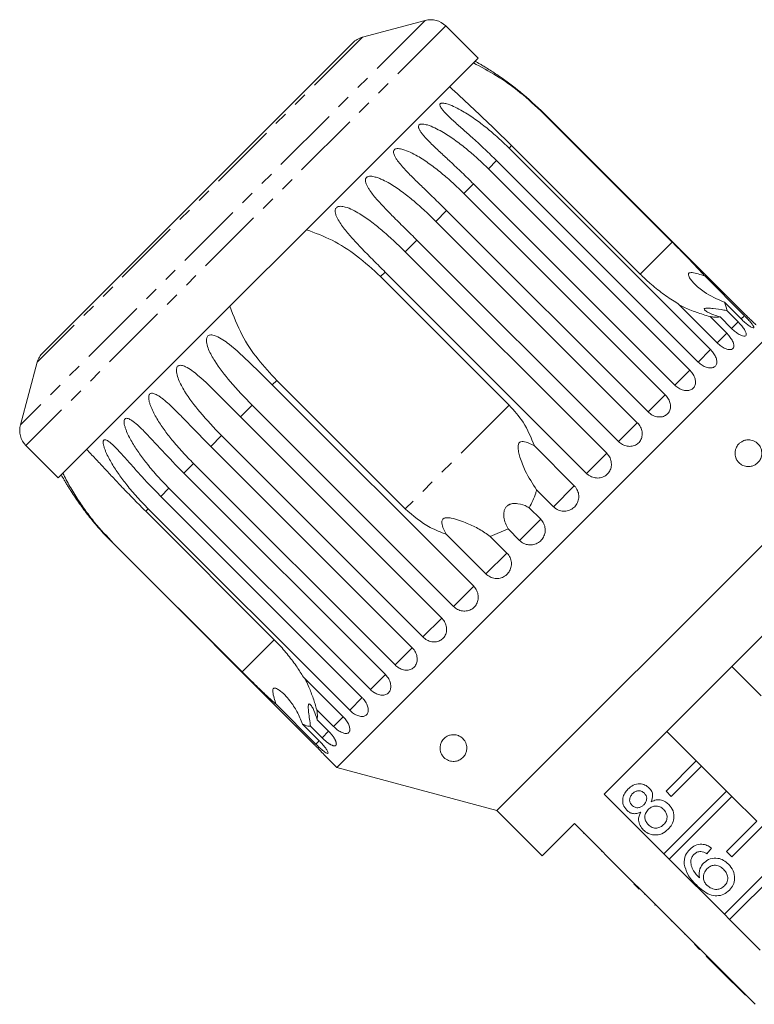
# Model space of a CAD drawing. Units: millimetres. Extents: x -120 to 576, y -104 to 387.
# Drawn here: x -120 to -52, y 287 to 379 of the extents above; entities that cross this region are included whole.
import ezdxf

# ---------------------------------------------------------------- set-up
doc = ezdxf.new("R2010")
doc.units = ezdxf.units.MM
doc.linetypes.add('PHANTOM', pattern=[12.7, 6.35, -1.27, 1.27, -1.27, 1.27, -1.27])

msp = doc.modelspace()

# ---------------------------------------------------------------- linework, layer by layer
at = {"color": 8, "linetype": 'PHANTOM', "lineweight": 0}
for p, q in [((-82.317, 379.092), (-120.147, 341.262)), ((-80.385, 378.575), (-119.629, 339.33)), ((-88.172, 377.523), (-118.578, 347.118)), ((-71.203, 370.405), (-71.23, 370.379)), ((-74.229, 367.38), (-74.465, 367.143)), ((-75.63, 365.978), (-76.398, 365.21)), ((-77.799, 363.809), (-78.699, 362.91)), ((-80.302, 361.306), (-81.31, 360.298)), ((-83.077, 358.532), (-84.169, 357.439)), ((-59.209, 358.358), (-62.208, 355.359)), ((-86.054, 355.554), (-86.479, 355.129)), ((-52.459, 351.475), (-52.769, 351.165)), ((-53.045, 350.889), (-53.657, 350.276)), ((-54.11, 349.824), (-55.01, 348.924)), ((-55.628, 348.306), (-56.793, 347.141)), ((-57.561, 346.373), (-58.962, 344.972)), ((-96.184, 345.425), (-96.609, 344.999)), ((-59.861, 344.072), (-61.465, 342.469)), ((-98.494, 343.114), (-99.586, 342.022)), ((-74.459, 343.108), (-84.163, 333.404)), ((-62.473, 341.461), (-64.239, 339.695)), ((-101.352, 340.256), (-102.361, 339.248)), ((-65.332, 338.602), (-67.217, 336.717)), ((-103.964, 337.644), (-104.863, 336.745)), ((-106.265, 335.343), (-107.033, 334.575)), ((-68.367, 335.567), (-70.324, 333.609)), ((-108.198, 333.41), (-108.434, 333.174)), ((-71.503, 332.431), (-73.485, 330.449)), ((-111.433, 330.175), (-111.46, 330.149)), ((-74.664, 329.27), (-76.622, 327.312)), ((-77.772, 326.162), (-79.657, 324.277)), ((-80.749, 323.185), (-82.515, 321.419)), ((-96.414, 321.153), (-99.412, 318.154)), ((-83.523, 320.41), (-85.127, 318.807)), ((-86.021, 317.913), (-87.428, 316.506)), ((-88.186, 315.748), (-89.361, 314.573)), ((-89.979, 313.955), (-90.878, 313.055)), ((-91.331, 312.603), (-91.943, 311.99)), ((-92.213, 311.721), (-92.53, 311.404))]:
    msp.add_line(p, q, dxfattribs=at)
at = {"color": 7, "linetype": 'Continuous', "lineweight": 15}
for p, q in [((-82.317, 379.092), (-88.172, 377.523)), ((-77.366, 375.556), (-80.385, 378.575)), ((-89.069, 377.006), (-118.06, 348.014)), ((-77.366, 375.556), (-116.611, 336.312)), ((-71.23, 370.379), (-59.209, 358.358)), ((-52.366, 351.568), (-71.203, 370.405)), ((-74.465, 367.143), (-55.628, 348.306)), ((-62.208, 355.359), (-74.229, 367.38)), ((-56.793, 347.141), (-75.63, 365.978)), ((-76.398, 365.21), (-57.561, 346.373)), ((-58.962, 344.972), (-77.799, 363.809)), ((-78.699, 362.91), (-59.861, 344.072)), ((-61.465, 342.469), (-80.302, 361.306)), ((-81.31, 360.298), (-62.473, 341.461)), ((-64.239, 339.695), (-83.077, 358.532)), ((-84.169, 357.439), (-65.332, 338.602)), ((-67.217, 336.717), (-86.054, 355.554)), ((-86.479, 355.129), (-74.459, 343.108)), ((-56.176, 355.193), (-52.459, 351.475)), ((-55.01, 348.924), (-58.727, 352.642)), ((-52.769, 351.165), (-54.334, 352.73)), ((-54.12, 351.964), (-53.045, 350.889)), ((-55.675, 351.388), (-54.11, 349.824)), ((-53.657, 350.276), (-54.733, 351.352)), ((-50.265, 349.516), (-90.57, 309.211)), ((-118.578, 347.118), (-120.147, 341.262)), ((-84.163, 333.404), (-96.184, 345.425)), ((-96.609, 344.999), (-77.772, 326.162)), ((-79.657, 324.277), (-98.494, 343.114)), ((-99.586, 342.022), (-80.749, 323.185)), ((-82.515, 321.419), (-101.352, 340.256)), ((-119.629, 339.33), (-116.611, 336.312)), ((-102.361, 339.248), (-83.523, 320.41)), ((-72.084, 339.285), (-68.367, 335.567)), ((-85.127, 318.807), (-103.964, 337.644)), ((-104.863, 336.745), (-86.026, 317.908)), ((-87.428, 316.506), (-106.265, 335.343)), ((-107.033, 334.575), (-88.196, 315.738)), ((-46.253, 334.544), (-75.598, 305.199)), ((-70.324, 333.609), (-71.889, 335.174)), ((-89.361, 314.573), (-108.198, 333.41)), ((-72.578, 333.506), (-71.503, 332.431)), ((-108.434, 333.174), (-96.414, 321.153)), ((-76.622, 327.312), (-80.339, 331.03)), ((-76.229, 330.834), (-74.561, 331.524)), ((-76.229, 330.834), (-74.664, 329.27)), ((-73.485, 330.449), (-74.561, 331.524)), ((-111.46, 330.149), (-92.622, 311.311)), ((-99.412, 318.154), (-111.433, 330.175)), ((-65.58, 306.732), (-47.786, 324.526)), ((-50.888, 315.908), (-53.646, 318.666)), ((-93.696, 317.673), (-89.979, 313.955)), ((-92.53, 311.404), (-96.247, 315.122)), ((-90.878, 313.055), (-92.443, 314.62)), ((-93.784, 313.279), (-92.219, 311.714)), ((-92.406, 313.678), (-91.331, 312.603)), ((-91.943, 311.99), (-93.019, 313.066)), ((-59.721, 312.591), (-56.963, 309.833)), ((-91.66, 310.3), (-90.57, 309.211)), ((-59.791, 307.005), (-56.963, 309.833)), ((-56.963, 309.833), (-56.468, 309.338)), ((-90.57, 309.211), (-75.598, 305.199)), ((-56.468, 309.338), (-59.296, 306.51)), ((-56.468, 309.338), (-54.135, 307.005)), ((-59.994, 301.146), (-65.58, 306.732)), ((-59.994, 301.146), (-54.135, 307.005)), ((-59.296, 306.51), (-59.791, 307.005)), ((-54.135, 307.005), (-53.64, 306.51)), ((-53.64, 306.51), (-59.499, 300.651)), ((-53.64, 306.51), (-51.306, 304.177)), ((-75.598, 305.199), (-71.356, 300.956)), ((-71.356, 300.956), (-68.351, 303.961)), ((-68.351, 303.961), (-62.764, 298.375)), ((-54.135, 301.348), (-51.306, 304.177)), ((-67.502, 303.042), (-67.466, 303.077)), ((-50.811, 303.682), (-53.64, 300.853)), ((-66.554, 302.094), (-66.518, 302.129)), ((-65.826, 301.366), (-65.79, 301.401)), ((-55.544, 301.675), (-55.972, 301.151)), ((-54.337, 295.489), (-48.478, 301.348)), ((-53.64, 300.853), (-54.135, 301.348)), ((-64.87, 300.41), (-64.835, 300.446)), ((-59.499, 300.651), (-59.994, 301.146)), ((-54.337, 295.489), (-59.499, 300.651)), ((-47.983, 300.853), (-53.842, 294.994)), ((-63.742, 299.282), (-63.707, 299.318)), ((-62.8, 298.34), (-62.764, 298.375)), ((-62.305, 297.845), (-62.8, 298.34)), ((-62.269, 297.88), (-62.764, 298.375)), ((-62.305, 297.845), (-62.269, 297.88)), ((-62.269, 297.88), (-57.108, 292.718)), ((-61.791, 297.331), (-61.756, 297.366)), ((-60.839, 296.379), (-60.804, 296.415)), ((-60.839, 296.379), (-60.791, 296.332)), ((-60.791, 296.332), (-60.756, 296.367)), ((-60.506, 296.046), (-60.471, 296.081)), ((-59.301, 294.841), (-59.266, 294.877)), ((-53.842, 294.994), (-54.337, 295.489)), ((-50.985, 292.136), (-53.842, 294.994)), ((-58.031, 293.571), (-57.996, 293.607)), ((-57.143, 292.683), (-57.108, 292.718)), ((-56.648, 292.188), (-57.143, 292.683)), ((-56.613, 292.223), (-57.108, 292.718)), ((-56.648, 292.188), (-56.613, 292.223)), ((-56.613, 292.223), (-51.451, 287.062)), ((-56.032, 291.573), (-55.997, 291.608)), ((-56.032, 291.573), (-53.748, 289.288)), ((-53.748, 289.288), (-53.713, 289.324)), ((-53.748, 289.288), (-53.272, 288.812)), ((-53.272, 288.812), (-53.237, 288.848)), ((-53.272, 288.812), (-52.368, 287.908)), ((-52.368, 287.908), (-52.333, 287.943))]:
    msp.add_line(p, q, dxfattribs=at)
for centre, radius, start, end in [((-81.799, 377.16), 2, 45, 105), ((-87.655, 375.591), 2, 105, 135), ((-91.331, 350.277), 28.5, 60.20974, 61.30209), ((-116.646, 346.6), 2, 135, 165), ((-118.215, 340.744), 2, 165, 225), ((-91.331, 350.277), 28.5, 208.69791, 209.78921)]:
    msp.add_arc(centre, radius, start, end, dxfattribs=at)
for points, knots in [([(-77.804, 375.118), (-77.074, 374.735), (-75.589, 373.955), (-73.34, 372.352), (-71.954, 371.056), (-71.23, 370.379)], [0, 0, 0, 0, 0.315623, 0.642623, 1, 1, 1, 1]), ([(-71.203, 370.405), (-71.933, 371.093), (-73.25, 372.335), (-75.033, 373.649), (-76.191, 374.413), (-76.74, 374.752), (-77.008, 374.913), (-77.131, 374.987), (-77.179, 375.015), (-77.174, 375.012), (-77.173, 375.011)], [0, 0, 0, 0, 0.37738, 0.681814, 0.834125, 0.910389, 0.943595, 0.977159, 0.994144, 1, 1, 1, 1]), ([(-74.229, 367.38), (-74.857, 368), (-76.127, 369.254), (-78.128, 371.121), (-79.369, 372.293), (-80.018, 372.904)], [0, 0, 0, 0, 0.318504, 0.644188, 1, 1, 1, 1]), ([(-75.63, 365.978), (-75.987, 366.329), (-76.702, 367.031), (-77.737, 367.977), (-78.709, 368.841), (-79.452, 369.499), (-80.024, 370.029), (-80.364, 370.364), (-80.612, 370.637), (-80.77, 370.836), (-80.872, 370.998), (-80.921, 371.118), (-80.936, 371.206), (-80.915, 371.283), (-80.852, 371.335), (-80.737, 371.364), (-80.572, 371.356), (-80.37, 371.313), (-80.006, 371.204), (-79.481, 370.975), (-78.638, 370.521), (-77.651, 369.878), (-76.544, 369.036), (-75.476, 368.126), (-74.802, 367.471), (-74.465, 367.143)], [0, 0, 0, 0, 0.094176, 0.188659, 0.264602, 0.34088, 0.378855, 0.417057, 0.436049, 0.455217, 0.47181, 0.480097, 0.488659, 0.497146, 0.505672, 0.513688, 0.527661, 0.54139, 0.555427, 0.601921, 0.649538, 0.736016, 0.82315, 0.911444, 1, 1, 1, 1]), ([(-77.799, 363.809), (-78.156, 364.16), (-78.869, 364.864), (-79.892, 365.822), (-80.845, 366.705), (-81.565, 367.385), (-82.113, 367.939), (-82.434, 368.293), (-82.663, 368.585), (-82.807, 368.799), (-82.894, 368.976), (-82.93, 369.11), (-82.933, 369.209), (-82.901, 369.298), (-82.826, 369.361), (-82.699, 369.401), (-82.524, 369.403), (-82.314, 369.369), (-81.94, 369.27), (-81.407, 369.049), (-80.56, 368.598), (-79.575, 367.954), (-78.472, 367.107), (-77.408, 366.194), (-76.735, 365.538), (-76.398, 365.21)], [0, 0, 0, 0, 0.094176, 0.188659, 0.264602, 0.34088, 0.378855, 0.417057, 0.436049, 0.455217, 0.47181, 0.480097, 0.488659, 0.497146, 0.505672, 0.513688, 0.527661, 0.54139, 0.555427, 0.601921, 0.649538, 0.736016, 0.82315, 0.911444, 1, 1, 1, 1]), ([(-80.302, 361.306), (-80.657, 361.658), (-81.369, 362.364), (-82.379, 363.335), (-83.312, 364.238), (-84.01, 364.941), (-84.533, 365.519), (-84.835, 365.892), (-85.047, 366.201), (-85.176, 366.43), (-85.249, 366.621), (-85.273, 366.766), (-85.267, 366.875), (-85.225, 366.974), (-85.14, 367.047), (-85.004, 367.097), (-84.821, 367.107), (-84.604, 367.079), (-84.223, 366.986), (-83.687, 366.769), (-82.841, 366.318), (-81.862, 365.667), (-80.766, 364.813), (-79.708, 363.894), (-79.035, 363.238), (-78.699, 362.91)], [0, 0, 0, 0, 0.094176, 0.188659, 0.264602, 0.34088, 0.378855, 0.417057, 0.436049, 0.455217, 0.47181, 0.480097, 0.488659, 0.497146, 0.505672, 0.513688, 0.527661, 0.54139, 0.555427, 0.601921, 0.649538, 0.736016, 0.82315, 0.911444, 1, 1, 1, 1]), ([(-83.077, 358.532), (-83.431, 358.885), (-84.141, 359.592), (-85.138, 360.577), (-86.049, 361.5), (-86.725, 362.226), (-87.225, 362.828), (-87.509, 363.218), (-87.704, 363.544), (-87.82, 363.786), (-87.881, 363.989), (-87.895, 364.145), (-87.88, 364.262), (-87.829, 364.37), (-87.737, 364.451), (-87.593, 364.508), (-87.404, 364.523), (-87.185, 364.498), (-86.921, 364.438), (-86.616, 364.333), (-86.157, 364.134), (-85.625, 363.845), (-85.026, 363.463), (-84.275, 362.933), (-83.369, 362.21), (-82.318, 361.284), (-81.647, 360.627), (-81.31, 360.298)], [0, 0, 0, 0, 0.094169, 0.188644, 0.264582, 0.340854, 0.378826, 0.417025, 0.436016, 0.455182, 0.471774, 0.48006, 0.488621, 0.497108, 0.505633, 0.513649, 0.52762, 0.541349, 0.555384, 0.578537, 0.601925, 0.649538, 0.692728, 0.736036, 0.823163, 0.911451, 1, 1, 1, 1]), ([(-86.054, 355.554), (-86.408, 355.908), (-87.116, 356.617), (-88.099, 357.616), (-88.99, 358.559), (-89.644, 359.307), (-90.121, 359.932), (-90.389, 360.338), (-90.569, 360.679), (-90.673, 360.933), (-90.724, 361.146), (-90.729, 361.311), (-90.708, 361.434), (-90.65, 361.549), (-90.552, 361.635), (-90.404, 361.697), (-90.212, 361.715), (-89.991, 361.692), (-89.606, 361.603), (-89.075, 361.381), (-88.245, 360.914), (-87.289, 360.24), (-86.217, 359.363), (-85.175, 358.427), (-84.505, 357.769), (-84.169, 357.439)], [0, 0, 0, 0, 0.094176, 0.188659, 0.264602, 0.34088, 0.378855, 0.417057, 0.436049, 0.455217, 0.47181, 0.480097, 0.488659, 0.497146, 0.505672, 0.513688, 0.527661, 0.54139, 0.555427, 0.601921, 0.649538, 0.736016, 0.82315, 0.911444, 1, 1, 1, 1]), ([(-93.407, 359.515), (-92.595, 359.214), (-90.943, 358.6), (-88.608, 357.084), (-87.21, 355.8), (-86.479, 355.129)], [0, 0, 0, 0, 0.315623, 0.642623, 1, 1, 1, 1]), ([(-56.176, 355.193), (-56.275, 355.302), (-56.929, 356.029), (-57.961, 357.103), (-58.912, 358.059), (-59.209, 358.358)], [0, 0, 0, 0, 0.108597, 0.721507, 1, 1, 1, 1]), ([(-54.334, 352.73), (-54.993, 353.019), (-56.06, 353.487), (-57.015, 354.315), (-57.471, 354.84), (-57.655, 355.123), (-57.706, 355.318), (-57.688, 355.415), (-57.628, 355.472), (-57.516, 355.505), (-57.242, 355.5), (-56.776, 355.383), (-56.381, 355.258), (-56.176, 355.193)], [0, 0, 0, 0, 0.3356801, 0.5432455, 0.6182324, 0.6936025, 0.7229765, 0.7430426, 0.7632595, 0.7810247, 0.8131917, 0.9033025, 1, 1, 1, 1]), ([(-62.208, 355.359), (-61.906, 355.069), (-61.236, 354.425), (-60.109, 353.529), (-59.238, 352.944), (-58.775, 352.67), (-58.727, 352.642)], [0, 0, 0, 0, 0.275661, 0.613369, 0.960415, 1, 1, 1, 1]), ([(-96.184, 345.425), (-96.784, 346.073), (-97.997, 347.384), (-99.559, 349.69), (-100.223, 351.439), (-100.57, 352.352)], [0, 0, 0, 0, 0.318504, 0.644188, 1, 1, 1, 1]), ([(-58.61, 352.524), (-58.456, 352.442), (-57.95, 352.169), (-56.95, 351.775), (-56.104, 351.519), (-55.675, 351.388)], [0, 0, 0, 0, 0.177623, 0.58239, 1, 1, 1, 1]), ([(-54.733, 351.352), (-55.125, 351.479), (-55.687, 351.661), (-56.118, 351.933), (-56.223, 352.063), (-56.205, 352.137), (-56.079, 352.18), (-55.809, 352.189), (-55.237, 352.136), (-54.63, 352.045), (-54.205, 351.978), (-54.12, 351.964)], [0, 0, 0, 0, 0.273228, 0.391212, 0.448412, 0.506086, 0.557101, 0.625397, 0.738151, 0.947795, 1, 1, 1, 1]), ([(-54.12, 351.964), (-54.12, 351.979), (-54.117, 352.193), (-54.229, 352.471), (-54.334, 352.73)], [0, 0, 0, 0, 0.0715081, 1, 1, 1, 1]), ([(-55.675, 351.388), (-55.567, 351.371), (-55.204, 351.311), (-54.928, 351.335), (-54.733, 351.352)], [0, 0, 0, 0, 0.296026, 1, 1, 1, 1]), ([(-52.769, 351.165), (-52.653, 351.054), (-52.423, 350.832), (-52.087, 350.566), (-51.811, 350.387), (-51.628, 350.314), (-51.559, 350.352), (-51.61, 350.495), (-51.773, 350.728), (-52.029, 351.028), (-52.276, 351.29), (-52.423, 351.439), (-52.459, 351.475)], [0, 0, 0, 0, 0.108488, 0.216991, 0.325107, 0.432315, 0.538635, 0.644516, 0.750623, 0.857499, 0.965312, 1, 1, 1, 1]), ([(-52.366, 351.568), (-52.252, 351.455), (-52.025, 351.23), (-51.715, 350.936), (-51.483, 350.721), (-51.353, 350.602), (-51.355, 350.604), (-51.355, 350.604)], [0, 0, 0, 0, 0.217074, 0.434177, 0.650507, 0.865019, 1, 1, 1, 1]), ([(-53.657, 350.276), (-53.54, 350.167), (-53.306, 349.949), (-52.944, 349.709), (-52.63, 349.568), (-52.399, 349.543), (-52.278, 349.633), (-52.28, 349.825), (-52.401, 350.1), (-52.627, 350.43), (-52.863, 350.703), (-53.009, 350.853), (-53.045, 350.889)], [0, 0, 0, 0, 0.108488, 0.216991, 0.325107, 0.432315, 0.538635, 0.644516, 0.750623, 0.857499, 0.965312, 1, 1, 1, 1]), ([(-98.494, 343.114), (-99.19, 343.836), (-100.446, 345.139), (-101.799, 346.884), (-102.493, 348.11), (-102.723, 348.77), (-102.773, 349.147), (-102.75, 349.374), (-102.667, 349.532), (-102.571, 349.617), (-102.429, 349.672), (-102.181, 349.678), (-101.532, 349.469), (-100.289, 348.575), (-98.59, 346.981), (-97.273, 345.664), (-96.609, 344.999)], [0, 0, 0, 0, 0.18874, 0.340996, 0.417172, 0.455314, 0.471921, 0.488707, 0.497202, 0.505735, 0.513758, 0.527742, 0.555467, 0.649445, 0.823065, 1, 1, 1, 1]), ([(-55.01, 348.924), (-54.891, 348.816), (-54.654, 348.601), (-54.267, 348.386), (-53.917, 348.281), (-53.64, 348.302), (-53.471, 348.441), (-53.425, 348.68), (-53.507, 348.994), (-53.704, 349.353), (-53.929, 349.637), (-54.074, 349.787), (-54.11, 349.824)], [0, 0, 0, 0, 0.108488, 0.216991, 0.325107, 0.432315, 0.538635, 0.644516, 0.750623, 0.857499, 0.965312, 1, 1, 1, 1]), ([(-56.793, 347.141), (-56.673, 347.035), (-56.432, 346.823), (-56.023, 346.63), (-55.64, 346.559), (-55.321, 346.621), (-55.106, 346.805), (-55.018, 347.087), (-55.062, 347.439), (-55.233, 347.824), (-55.447, 348.119), (-55.592, 348.269), (-55.628, 348.306)], [0, 0, 0, 0, 0.108488, 0.216991, 0.325107, 0.432315, 0.538635, 0.644516, 0.750623, 0.857499, 0.965312, 1, 1, 1, 1]), ([(-101.352, 340.256), (-102.045, 340.98), (-103.297, 342.288), (-104.624, 344.059), (-105.303, 345.301), (-105.529, 345.964), (-105.58, 346.34), (-105.561, 346.563), (-105.484, 346.715), (-105.394, 346.794), (-105.26, 346.841), (-105.025, 346.834), (-104.408, 346.594), (-103.213, 345.65), (-101.558, 344.012), (-100.248, 342.69), (-99.586, 342.022)], [0, 0, 0, 0, 0.18874, 0.340996, 0.417172, 0.455314, 0.471921, 0.488707, 0.497202, 0.505735, 0.513758, 0.527742, 0.555467, 0.649445, 0.823065, 1, 1, 1, 1]), ([(-58.962, 344.972), (-58.841, 344.867), (-58.598, 344.657), (-58.169, 344.484), (-57.756, 344.442), (-57.4, 344.542), (-57.146, 344.765), (-57.018, 345.087), (-57.029, 345.472), (-57.176, 345.881), (-57.381, 346.185), (-57.525, 346.336), (-57.561, 346.373)], [0, 0, 0, 0, 0.108488, 0.216991, 0.325107, 0.432315, 0.538635, 0.644516, 0.750623, 0.857499, 0.965312, 1, 1, 1, 1]), ([(-103.964, 337.644), (-104.313, 338.002), (-105.013, 338.72), (-105.929, 339.786), (-106.728, 340.822), (-107.289, 341.661), (-107.686, 342.367), (-107.902, 342.825), (-108.043, 343.205), (-108.122, 343.484), (-108.157, 343.713), (-108.156, 343.884), (-108.134, 344.008), (-108.083, 344.116), (-108, 344.187), (-107.877, 344.224), (-107.72, 344.207), (-107.539, 344.144), (-107.324, 344.034), (-107.076, 343.873), (-106.703, 343.589), (-106.265, 343.204), (-105.764, 342.725), (-105.124, 342.084), (-104.324, 341.256), (-103.353, 340.249), (-102.692, 339.582), (-102.361, 339.248)], [0, 0, 0, 0, 0.094169, 0.188644, 0.264582, 0.340854, 0.378826, 0.417025, 0.436016, 0.455182, 0.471774, 0.48006, 0.488621, 0.497108, 0.505633, 0.513649, 0.52762, 0.541349, 0.555384, 0.578537, 0.601925, 0.649538, 0.692728, 0.736036, 0.823163, 0.911451, 1, 1, 1, 1]), ([(-61.465, 342.469), (-61.342, 342.365), (-61.098, 342.157), (-60.652, 342.001), (-60.214, 341.984), (-59.827, 342.115), (-59.538, 342.373), (-59.377, 342.728), (-59.359, 343.142), (-59.485, 343.572), (-59.682, 343.884), (-59.826, 344.035), (-59.861, 344.072)], [0, 0, 0, 0, 0.108488, 0.216991, 0.325107, 0.432315, 0.538635, 0.644516, 0.750623, 0.857499, 0.965312, 1, 1, 1, 1]), ([(-72.084, 339.285), (-72.397, 340.053), (-72.97, 341.463), (-73.993, 342.593), (-74.459, 343.108)], [0, 0, 0, 0, 0.54476, 1, 1, 1, 1]), ([(-106.265, 335.343), (-106.614, 335.702), (-107.312, 336.421), (-108.222, 337.492), (-109.014, 338.535), (-109.571, 339.38), (-109.966, 340.087), (-110.183, 340.544), (-110.328, 340.92), (-110.411, 341.195), (-110.452, 341.418), (-110.457, 341.583), (-110.442, 341.7), (-110.4, 341.799), (-110.327, 341.86), (-110.216, 341.885), (-110.072, 341.855), (-109.905, 341.778), (-109.612, 341.598), (-109.201, 341.255), (-108.541, 340.618), (-107.75, 339.78), (-106.812, 338.767), (-105.854, 337.748), (-105.194, 337.08), (-104.863, 336.745)], [0, 0, 0, 0, 0.094176, 0.188659, 0.264602, 0.34088, 0.378855, 0.417057, 0.436049, 0.455217, 0.47181, 0.480097, 0.488659, 0.497146, 0.505672, 0.513688, 0.527661, 0.54139, 0.555427, 0.601921, 0.649538, 0.736016, 0.82315, 0.911444, 1, 1, 1, 1]), ([(-64.239, 339.695), (-64.116, 339.592), (-63.869, 339.385), (-63.411, 339.242), (-62.953, 339.245), (-62.541, 339.401), (-62.224, 339.687), (-62.036, 340.069), (-61.994, 340.506), (-62.104, 340.953), (-62.295, 341.271), (-62.438, 341.424), (-62.473, 341.461)], [0, 0, 0, 0, 0.108488, 0.216991, 0.325107, 0.432315, 0.538635, 0.644516, 0.750623, 0.857499, 0.965312, 1, 1, 1, 1]), ([(-108.198, 333.41), (-108.546, 333.769), (-109.244, 334.489), (-110.15, 335.564), (-110.938, 336.611), (-111.493, 337.457), (-111.891, 338.162), (-112.113, 338.614), (-112.264, 338.985), (-112.353, 339.253), (-112.402, 339.468), (-112.416, 339.624), (-112.41, 339.732), (-112.377, 339.822), (-112.316, 339.871), (-112.219, 339.882), (-112.09, 339.838), (-111.937, 339.746), (-111.666, 339.544), (-111.28, 339.176), (-110.651, 338.508), (-109.886, 337.643), (-108.968, 336.611), (-108.021, 335.58), (-107.363, 334.911), (-107.033, 334.575)], [0, 0, 0, 0, 0.094176, 0.188659, 0.264602, 0.34088, 0.378855, 0.417057, 0.436049, 0.455217, 0.47181, 0.480097, 0.488659, 0.497146, 0.505672, 0.513688, 0.527661, 0.54139, 0.555427, 0.601921, 0.649538, 0.736016, 0.82315, 0.911444, 1, 1, 1, 1]), ([(-51.365, 339.63), (-51.313, 339.589), (-51.207, 339.508), (-51.066, 339.343), (-50.949, 339.143), (-50.869, 338.922), (-50.834, 338.694), (-50.839, 338.452), (-50.89, 338.224), (-50.98, 338.016), (-51.118, 337.805), (-51.32, 337.606), (-51.597, 337.445), (-51.911, 337.357), (-52.213, 337.354), (-52.486, 337.417), (-52.695, 337.509), (-52.877, 337.634), (-53.044, 337.792), (-53.195, 338.007), (-53.305, 338.284), (-53.346, 338.561), (-53.325, 338.846), (-53.252, 339.084), (-53.148, 339.28), (-53.012, 339.462), (-52.829, 339.627), (-52.56, 339.782), (-52.229, 339.871), (-51.894, 339.857), (-51.604, 339.776), (-51.445, 339.679), (-51.365, 339.63)], [0, 0, 0, 0, 0.027055, 0.054834, 0.076175, 0.097707, 0.11715, 0.134459, 0.1641, 0.1903, 0.217149, 0.265677, 0.31548, 0.367464, 0.420603, 0.454815, 0.489608, 0.513333, 0.53753, 0.56892, 0.593366, 0.617964, 0.639475, 0.668858, 0.691116, 0.713965, 0.75254, 0.792104, 0.854584, 0.918827, 0.959098, 1, 1, 1, 1]), ([(-113.959, 338.963), (-113.693, 338.685), (-113.159, 338.125), (-112.311, 337.214), (-111.426, 336.267), (-110.481, 335.267), (-109.484, 334.231), (-108.785, 333.527), (-108.434, 333.174)], [0, 0, 0, 0, 0.157031, 0.315711, 0.478623, 0.642675, 0.82075, 1, 1, 1, 1]), ([(-71.889, 335.174), (-72.263, 335.749), (-72.868, 336.68), (-73.368, 337.962), (-73.581, 338.73), (-73.644, 339.134), (-73.611, 339.413), (-73.548, 339.554), (-73.459, 339.642), (-73.324, 339.698), (-73.033, 339.71), (-72.595, 339.564), (-72.259, 339.38), (-72.084, 339.285)], [0, 0, 0, 0, 0.335768, 0.543259, 0.618241, 0.693605, 0.722978, 0.743044, 0.76326, 0.781026, 0.813194, 0.903309, 1, 1, 1, 1]), ([(-67.217, 336.717), (-67.135, 336.645), (-66.932, 336.467), (-66.528, 336.303), (-66.053, 336.27), (-65.603, 336.396), (-65.232, 336.664), (-64.981, 337.04), (-64.873, 337.483), (-64.922, 337.946), (-65.092, 338.332), (-65.264, 338.526), (-65.332, 338.602)], [0, 0, 0, 0, 0.074145, 0.182838, 0.291154, 0.398643, 0.505189, 0.611116, 0.717056, 0.823625, 0.931125, 1, 1, 1, 1]), ([(-111.433, 330.175), (-112.041, 330.817), (-112.959, 331.787), (-114.039, 333.195), (-114.819, 334.321), (-115.55, 335.514), (-115.964, 336.336), (-116.173, 336.749)], [0, 0, 0, 0, 0.318248, 0.480576, 0.643933, 0.820935, 1, 1, 1, 1]), ([(-116.066, 336.118), (-116.066, 336.118), (-116.066, 336.118), (-116.034, 336.064), (-115.97, 335.958), (-115.878, 335.804), (-115.756, 335.603), (-115.599, 335.35), (-115.343, 334.949), (-115.015, 334.454), (-114.613, 333.876), (-114.073, 333.135), (-113.356, 332.223), (-112.442, 331.16), (-111.788, 330.486), (-111.46, 330.149)], [0, 0, 0, 0, 0.01122, 0.027252, 0.055196, 0.082654, 0.110726, 0.157034, 0.203813, 0.299043, 0.385426, 0.472047, 0.64631, 0.822893, 1, 1, 1, 1]), ([(-70.324, 333.609), (-70.242, 333.538), (-70.039, 333.36), (-69.631, 333.2), (-69.149, 333.173), (-68.689, 333.31), (-68.307, 333.589), (-68.042, 333.978), (-67.923, 334.433), (-67.962, 334.905), (-68.127, 335.296), (-68.299, 335.491), (-68.367, 335.567)], [0, 0, 0, 0, 0.074145, 0.182838, 0.291154, 0.398643, 0.505189, 0.611116, 0.717056, 0.823625, 0.931125, 1, 1, 1, 1]), ([(-72.578, 333.506), (-72.346, 333.956), (-72.068, 334.495), (-71.914, 335.078), (-71.889, 335.174)], [0, 0, 0, 0, 0.834629, 1, 1, 1, 1]), ([(-84.163, 333.404), (-83.424, 332.763), (-82.268, 331.76), (-80.851, 331.223), (-80.339, 331.03)], [0, 0, 0, 0, 0.638952, 1, 1, 1, 1]), ([(-74.561, 331.524), (-74.73, 331.874), (-74.973, 332.375), (-74.972, 333.079), (-74.85, 333.436), (-74.682, 333.659), (-74.436, 333.823), (-74.074, 333.924), (-73.474, 333.899), (-72.957, 333.718), (-72.641, 333.541), (-72.578, 333.506)], [0, 0, 0, 0, 0.273251, 0.391227, 0.448424, 0.506096, 0.55711, 0.625409, 0.738173, 0.947835, 1, 1, 1, 1]), ([(-80.339, 331.03), (-80.43, 331.195), (-80.613, 331.528), (-80.758, 331.954), (-80.755, 332.249), (-80.709, 332.384), (-80.629, 332.477), (-80.506, 332.544), (-80.247, 332.592), (-79.491, 332.491), (-78.445, 332.094), (-77.21, 331.52), (-76.559, 331.065), (-76.229, 330.834)], [0, 0, 0, 0, 0.09192, 0.184469, 0.213598, 0.234944, 0.252832, 0.270696, 0.298851, 0.369579, 0.605493, 0.799666, 1, 1, 1, 1]), ([(-73.485, 330.449), (-73.361, 330.346), (-73.113, 330.142), (-72.639, 330.014), (-72.157, 330.041), (-71.713, 330.229), (-71.36, 330.551), (-71.135, 330.97), (-71.06, 331.441), (-71.145, 331.912), (-71.325, 332.241), (-71.468, 332.393), (-71.503, 332.431)], [0, 0, 0, 0, 0.1084883, 0.2169908, 0.325107, 0.4323149, 0.5386352, 0.6445161, 0.7506233, 0.8574986, 0.9653118, 1, 1, 1, 1]), ([(-76.622, 327.312), (-76.498, 327.21), (-76.25, 327.005), (-75.779, 326.874), (-75.302, 326.896), (-74.863, 327.079), (-74.514, 327.397), (-74.292, 327.813), (-74.219, 328.282), (-74.305, 328.752), (-74.486, 329.08), (-74.629, 329.232), (-74.664, 329.27)], [0, 0, 0, 0, 0.108488, 0.216991, 0.325107, 0.432315, 0.538635, 0.644516, 0.750623, 0.857499, 0.965312, 1, 1, 1, 1]), ([(-79.657, 324.277), (-79.533, 324.174), (-79.286, 323.969), (-78.823, 323.83), (-78.356, 323.842), (-77.93, 324.012), (-77.594, 324.317), (-77.383, 324.722), (-77.318, 325.182), (-77.41, 325.647), (-77.594, 325.972), (-77.737, 326.125), (-77.772, 326.162)], [0, 0, 0, 0, 0.108488, 0.216991, 0.325107, 0.432315, 0.538635, 0.644516, 0.750623, 0.857499, 0.965312, 1, 1, 1, 1]), ([(-82.515, 321.419), (-82.392, 321.315), (-82.147, 321.108), (-81.695, 320.958), (-81.245, 320.953), (-80.839, 321.103), (-80.523, 321.388), (-80.33, 321.775), (-80.281, 322.22), (-80.384, 322.673), (-80.571, 322.995), (-80.714, 323.147), (-80.749, 323.185)], [0, 0, 0, 0, 0.1084883, 0.2169908, 0.325107, 0.4323149, 0.5386352, 0.6445161, 0.7506233, 0.8574986, 0.9653118, 1, 1, 1, 1]), ([(-93.696, 317.673), (-93.883, 317.976), (-94.303, 318.658), (-95.096, 319.714), (-95.836, 320.566), (-96.296, 321.034), (-96.414, 321.153)], [0, 0, 0, 0, 0.252985, 0.567534, 0.889419, 1, 1, 1, 1]), ([(-85.127, 318.807), (-85.005, 318.702), (-84.762, 318.493), (-84.325, 318.328), (-83.897, 318.301), (-83.517, 318.425), (-83.229, 318.682), (-83.063, 319.042), (-83.035, 319.466), (-83.152, 319.905), (-83.345, 320.221), (-83.488, 320.373), (-83.523, 320.41)], [0, 0, 0, 0, 0.108488, 0.216991, 0.325107, 0.432315, 0.538635, 0.644516, 0.750623, 0.857499, 0.965312, 1, 1, 1, 1]), ([(-99.412, 318.154), (-98.959, 317.705), (-98.197, 316.949), (-97.134, 315.929), (-96.545, 315.393), (-96.247, 315.122)], [0, 0, 0, 0, 0.42114, 0.70767, 1, 1, 1, 1]), ([(-87.428, 316.506), (-87.37, 316.452), (-87.253, 316.343), (-87.06, 316.208), (-86.857, 316.098), (-86.652, 316.021), (-86.448, 315.978), (-86.255, 315.969), (-86.073, 315.997), (-85.913, 316.058), (-85.773, 316.153), (-85.662, 316.277), (-85.579, 316.428), (-85.529, 316.599), (-85.512, 316.79), (-85.528, 316.99), (-85.578, 317.198), (-85.661, 317.405), (-85.776, 317.608), (-85.886, 317.754), (-85.973, 317.853), (-86.008, 317.889), (-86.026, 317.908)], [0, 0, 0, 0, 0.053477, 0.108499, 0.161978, 0.217017, 0.270299, 0.325152, 0.377986, 0.432378, 0.48478, 0.538714, 0.590905, 0.644605, 0.696914, 0.750718, 0.803407, 0.857599, 0.910748, 0.965419, 0.982685, 1, 1, 1, 1]), ([(-92.443, 314.62), (-92.549, 314.978), (-92.763, 315.704), (-93.12, 316.609), (-93.388, 317.216), (-93.517, 317.465), (-93.546, 317.523)], [0, 0, 0, 0, 0.352705, 0.714985, 0.934504, 1, 1, 1, 1]), ([(-96.247, 315.122), (-96.309, 315.316), (-96.433, 315.707), (-96.55, 316.163), (-96.561, 316.444), (-96.534, 316.558), (-96.483, 316.623), (-96.399, 316.651), (-96.219, 316.62), (-95.688, 316.294), (-94.988, 315.54), (-94.256, 314.465), (-93.941, 313.674), (-93.784, 313.279)], [0, 0, 0, 0, 0.091949, 0.184461, 0.213591, 0.234934, 0.252821, 0.270685, 0.298839, 0.36957, 0.605496, 0.802946, 1, 1, 1, 1]), ([(-93.019, 313.066), (-93.09, 313.514), (-93.192, 314.156), (-93.246, 314.804), (-93.228, 315.058), (-93.181, 315.16), (-93.098, 315.161), (-92.965, 315.033), (-92.734, 314.64), (-92.539, 314.136), (-92.428, 313.754), (-92.406, 313.678)], [0, 0, 0, 0, 0.2732538, 0.3912293, 0.448426, 0.5060968, 0.557111, 0.6254109, 0.738176, 0.9478407, 1, 1, 1, 1]), ([(-89.361, 314.573), (-89.242, 314.466), (-89.003, 314.252), (-88.607, 314.046), (-88.237, 313.961), (-87.928, 314.014), (-87.715, 314.196), (-87.618, 314.486), (-87.649, 314.852), (-87.807, 315.25), (-88.016, 315.55), (-88.16, 315.701), (-88.196, 315.738)], [0, 0, 0, 0, 0.108488, 0.216991, 0.325107, 0.432315, 0.538635, 0.644516, 0.750623, 0.857499, 0.965312, 1, 1, 1, 1]), ([(-92.406, 313.678), (-92.395, 313.766), (-92.36, 314.029), (-92.41, 314.384), (-92.443, 314.62)], [0, 0, 0, 0, 0.333731, 1, 1, 1, 1]), ([(-93.784, 313.279), (-93.604, 313.201), (-93.32, 313.078), (-93.099, 313.069), (-93.019, 313.066)], [0, 0, 0, 0, 0.636246, 1, 1, 1, 1]), ([(-90.878, 313.055), (-90.822, 313.001), (-90.706, 312.89), (-90.524, 312.744), (-90.339, 312.616), (-90.159, 312.514), (-89.986, 312.44), (-89.827, 312.397), (-89.684, 312.385), (-89.565, 312.406), (-89.468, 312.459), (-89.398, 312.541), (-89.357, 312.651), (-89.345, 312.784), (-89.363, 312.938), (-89.411, 313.107), (-89.487, 313.289), (-89.591, 313.475), (-89.72, 313.663), (-89.836, 313.804), (-89.925, 313.901), (-89.961, 313.937), (-89.979, 313.955)], [0, 0, 0, 0, 0.053477, 0.108499, 0.161978, 0.217017, 0.270299, 0.325152, 0.377986, 0.432378, 0.48478, 0.538714, 0.590905, 0.644605, 0.696914, 0.750718, 0.803407, 0.857599, 0.910748, 0.965419, 0.982685, 1, 1, 1, 1]), ([(-91.943, 311.99), (-91.924, 311.971), (-91.886, 311.933), (-91.827, 311.877), (-91.767, 311.822), (-91.698, 311.76), (-91.62, 311.692), (-91.533, 311.621), (-91.446, 311.553), (-91.361, 311.491), (-91.278, 311.434), (-91.199, 311.384), (-91.122, 311.34), (-91.048, 311.303), (-90.98, 311.273), (-90.917, 311.251), (-90.858, 311.236), (-90.805, 311.229), (-90.758, 311.229), (-90.717, 311.238), (-90.683, 311.253), (-90.655, 311.277), (-90.634, 311.308), (-90.62, 311.345), (-90.612, 311.389), (-90.612, 311.441), (-90.619, 311.497), (-90.633, 311.559), (-90.653, 311.627), (-90.681, 311.7), (-90.716, 311.776), (-90.756, 311.856), (-90.804, 311.94), (-90.857, 312.026), (-90.916, 312.113), (-90.98, 312.201), (-91.05, 312.291), (-91.116, 312.37), (-91.174, 312.437), (-91.225, 312.493), (-91.277, 312.548), (-91.313, 312.585), (-91.331, 312.603)], [0, 0, 0, 0, 0.018347, 0.036753, 0.055343, 0.073995, 0.100694, 0.127579, 0.155052, 0.182729, 0.209333, 0.236123, 0.263505, 0.291092, 0.317492, 0.344077, 0.37125, 0.398628, 0.424798, 0.451151, 0.478084, 0.505218, 0.531239, 0.557442, 0.584214, 0.611183, 0.637211, 0.663419, 0.69019, 0.717155, 0.743339, 0.769704, 0.796632, 0.823753, 0.850166, 0.87676, 0.903924, 0.931284, 0.948341, 0.965446, 0.982698, 1, 1, 1, 1]), ([(-80.684, 310.31), (-80.74, 310.404), (-80.853, 310.593), (-80.917, 310.892), (-80.917, 311.204), (-80.842, 311.482), (-80.72, 311.714), (-80.588, 311.884), (-80.428, 312.029), (-80.237, 312.153), (-79.996, 312.249), (-79.709, 312.292), (-79.432, 312.271), (-79.157, 312.186), (-78.938, 312.06), (-78.768, 311.911), (-78.623, 311.738), (-78.505, 311.524), (-78.417, 311.236), (-78.403, 310.909), (-78.488, 310.563), (-78.639, 310.298), (-78.814, 310.109), (-78.971, 309.985), (-79.154, 309.885), (-79.353, 309.815), (-79.58, 309.778), (-79.821, 309.784), (-80.048, 309.836), (-80.27, 309.93), (-80.447, 310.05), (-80.589, 310.185), (-80.653, 310.268), (-80.684, 310.31)], [0, 0, 0, 0, 0.047727, 0.096641, 0.149512, 0.203378, 0.236346, 0.269753, 0.294906, 0.320581, 0.350721, 0.375047, 0.39952, 0.420981, 0.450533, 0.47246, 0.494977, 0.530969, 0.567912, 0.62323, 0.680101, 0.736895, 0.766108, 0.795645, 0.820847, 0.846673, 0.868486, 0.8905, 0.91015, 0.927437, 0.957055, 0.978346, 1, 1, 1, 1]), ([(-91.659, 310.301), (-91.656, 310.297), (-91.644, 310.284), (-91.732, 310.382), (-91.917, 310.582), (-92.188, 310.869), (-92.439, 311.127), (-92.586, 311.275), (-92.622, 311.311)], [0, 0, 0, 0, 0.077686, 0.289352, 0.501471, 0.715126, 0.930655, 1, 1, 1, 1]), ([(-92.53, 311.404), (-92.452, 311.328), (-92.26, 311.139), (-91.962, 310.868), (-91.681, 310.641), (-91.48, 310.52), (-91.378, 310.518), (-91.385, 310.635), (-91.5, 310.856), (-91.713, 311.154), (-91.968, 311.456), (-92.149, 311.642), (-92.219, 311.714)], [0, 0, 0, 0, 0.074145, 0.182838, 0.291154, 0.398643, 0.505189, 0.611116, 0.717056, 0.823625, 0.931125, 1, 1, 1, 1]), ([(-63.355, 307.189), (-63.194, 307.327), (-62.874, 307.601), (-62.28, 307.713), (-61.738, 307.611), (-61.482, 307.4), (-61.353, 307.294)], [0, 0, 0, 0, 0.280348, 0.559692, 0.779821, 1, 1, 1, 1]), ([(-63.459, 305.212), (-63.588, 305.378), (-63.845, 305.709), (-63.866, 306.315), (-63.681, 306.822), (-63.463, 307.067), (-63.355, 307.189)], [0, 0, 0, 0, 0.279271, 0.558676, 0.779074, 1, 1, 1, 1]), ([(-62.92, 306.767), (-62.996, 306.681), (-63.147, 306.509), (-63.211, 306.188), (-63.152, 305.895), (-63.038, 305.755), (-62.981, 305.686)], [0, 0, 0, 0, 0.280365, 0.559367, 0.779701, 1, 1, 1, 1]), ([(-61.817, 306.805), (-61.909, 306.878), (-62.092, 307.023), (-62.43, 307.051), (-62.716, 306.949), (-62.852, 306.828), (-62.92, 306.767)], [0, 0, 0, 0, 0.279693, 0.559145, 0.779317, 1, 1, 1, 1]), ([(-61.869, 305.724), (-61.793, 305.81), (-61.641, 305.982), (-61.577, 306.305), (-61.643, 306.598), (-61.759, 306.736), (-61.817, 306.805)], [0, 0, 0, 0, 0.280478, 0.559259, 0.779576, 1, 1, 1, 1]), ([(-61.353, 307.294), (-61.27, 307.194), (-61.103, 306.996), (-60.994, 306.527), (-61.107, 306.21), (-61.176, 306.016)], [0, 0, 0, 0, 0.280612, 0.560833, 1, 1, 1, 1]), ([(-61.176, 306.016), (-61.021, 306.08), (-60.71, 306.21), (-60.086, 306.185), (-59.739, 305.917), (-59.527, 305.753)], [0, 0, 0, 0, 0.281226, 0.561787, 1, 1, 1, 1]), ([(-62.157, 305.034), (-62.28, 304.984), (-62.525, 304.883), (-62.902, 304.883), (-63.225, 305.005), (-63.381, 305.143), (-63.459, 305.212)], [0, 0, 0, 0, 0.28031, 0.559637, 0.779691, 1, 1, 1, 1]), ([(-62.981, 305.686), (-62.889, 305.61), (-62.706, 305.46), (-62.362, 305.427), (-62.075, 305.538), (-61.937, 305.662), (-61.869, 305.724)], [0, 0, 0, 0, 0.279936, 0.558845, 0.779075, 1, 1, 1, 1]), ([(-61.919, 303.386), (-62.031, 303.515), (-62.253, 303.771), (-62.38, 304.238), (-62.336, 304.677), (-62.217, 304.915), (-62.157, 305.034)], [0, 0, 0, 0, 0.280187, 0.559469, 0.779548, 1, 1, 1, 1]), ([(-61.455, 305.281), (-61.552, 305.167), (-61.746, 304.938), (-61.793, 304.508), (-61.682, 304.137), (-61.529, 303.96), (-61.452, 303.871)], [0, 0, 0, 0, 0.280111, 0.558976, 0.779307, 1, 1, 1, 1]), ([(-60.01, 305.284), (-60.128, 305.382), (-60.364, 305.577), (-60.803, 305.634), (-61.185, 305.518), (-61.365, 305.36), (-61.455, 305.281)], [0, 0, 0, 0, 0.2799701, 0.5593156, 0.7793492, 1, 1, 1, 1]), ([(-60.014, 303.867), (-59.916, 303.982), (-59.72, 304.211), (-59.666, 304.643), (-59.779, 305.017), (-59.933, 305.195), (-60.01, 305.284)], [0, 0, 0, 0, 0.280192, 0.559073, 0.779305, 1, 1, 1, 1]), ([(-59.527, 305.753), (-59.375, 305.561), (-59.07, 305.177), (-59.016, 304.472), (-59.209, 303.867), (-59.462, 303.579), (-59.589, 303.435)], [0, 0, 0, 0, 0.279532, 0.559025, 0.779261, 1, 1, 1, 1]), ([(-59.589, 303.435), (-59.778, 303.276), (-60.154, 302.959), (-60.855, 302.858), (-61.477, 303.012), (-61.772, 303.261), (-61.919, 303.386)], [0, 0, 0, 0, 0.280131, 0.559335, 0.779523, 1, 1, 1, 1]), ([(-61.452, 303.871), (-61.335, 303.773), (-61.102, 303.578), (-60.664, 303.508), (-60.289, 303.64), (-60.105, 303.792), (-60.014, 303.867)], [0, 0, 0, 0, 0.2805525, 0.5585163, 0.7791696, 1, 1, 1, 1]), ([(-58.097, 300.182), (-58.082, 300.473), (-58.056, 300.993), (-57.717, 301.383), (-57.567, 301.555)], [0, 0, 0, 0, 0.55838, 1, 1, 1, 1]), ([(-57.567, 301.555), (-57.406, 301.691), (-57.085, 301.964), (-56.487, 302.073), (-55.953, 301.953), (-55.68, 301.768), (-55.544, 301.675)], [0, 0, 0, 0, 0.280049, 0.559187, 0.779374, 1, 1, 1, 1]), ([(-56.525, 301.36), (-56.661, 301.347), (-56.904, 301.324), (-57.089, 301.165), (-57.17, 301.095)], [0, 0, 0, 0, 0.559004, 1, 1, 1, 1]), ([(-55.972, 301.151), (-56.068, 301.209), (-56.241, 301.312), (-56.438, 301.345), (-56.525, 301.36)], [0, 0, 0, 0, 0.560488, 1, 1, 1, 1]), ([(-57.465, 300.58), (-57.465, 300.399), (-57.466, 300.038), (-57.182, 299.444), (-56.866, 299.107), (-56.673, 298.901)], [0, 0, 0, 0, 0.2793589, 0.5591759, 1, 1, 1, 1]), ([(-57.17, 301.095), (-57.244, 301.01), (-57.376, 300.856), (-57.438, 300.664), (-57.465, 300.58)], [0, 0, 0, 0, 0.559717, 1, 1, 1, 1]), ([(-56.673, 298.901), (-56.691, 299.191), (-56.724, 299.711), (-56.402, 300.114), (-56.26, 300.292)], [0, 0, 0, 0, 0.558625, 1, 1, 1, 1]), ([(-56.26, 300.292), (-56.067, 300.44), (-55.68, 300.735), (-54.98, 300.761), (-54.386, 300.56), (-54.101, 300.31), (-53.958, 300.184)], [0, 0, 0, 0, 0.279141, 0.558815, 0.77917, 1, 1, 1, 1]), ([(-56.948, 298.225), (-57.254, 298.54), (-57.799, 299.102), (-58.006, 299.853), (-58.097, 300.182)], [0, 0, 0, 0, 0.561396, 1, 1, 1, 1]), ([(-55.963, 299.732), (-56.065, 299.606), (-56.268, 299.353), (-56.326, 298.891), (-56.217, 298.483), (-56.05, 298.291), (-55.967, 298.195)], [0, 0, 0, 0, 0.27974, 0.559339, 0.779412, 1, 1, 1, 1]), ([(-54.419, 299.694), (-54.544, 299.801), (-54.791, 300.016), (-55.258, 300.105), (-55.672, 299.987), (-55.866, 299.817), (-55.963, 299.732)], [0, 0, 0, 0, 0.280456, 0.559364, 0.779311, 1, 1, 1, 1]), ([(-54.326, 298.133), (-54.223, 298.263), (-54.015, 298.524), (-54.001, 299.007), (-54.16, 299.404), (-54.333, 299.597), (-54.419, 299.694)], [0, 0, 0, 0, 0.279489, 0.558551, 0.778978, 1, 1, 1, 1]), ([(-53.958, 300.184), (-53.796, 299.985), (-53.473, 299.587), (-53.325, 298.865), (-53.473, 298.206), (-53.732, 297.896), (-53.862, 297.741)], [0, 0, 0, 0, 0.28023, 0.559761, 0.779759, 1, 1, 1, 1]), ([(-53.862, 297.741), (-54.032, 297.598), (-54.372, 297.314), (-55.041, 297.169), (-55.741, 297.3), (-56.38, 297.693), (-56.759, 298.048), (-56.948, 298.225)], [0, 0, 0, 0, 0.186506, 0.372724, 0.558994, 0.779255, 1, 1, 1, 1]), ([(-55.967, 298.195), (-55.832, 298.088), (-55.563, 297.875), (-55.08, 297.775), (-54.637, 297.871), (-54.43, 298.045), (-54.326, 298.133)], [0, 0, 0, 0, 0.280082, 0.55977, 0.779688, 1, 1, 1, 1])]:
    msp.add_open_spline(points, degree=3, knots=knots, dxfattribs=at)

doc.saveas('drawing.dxf')
